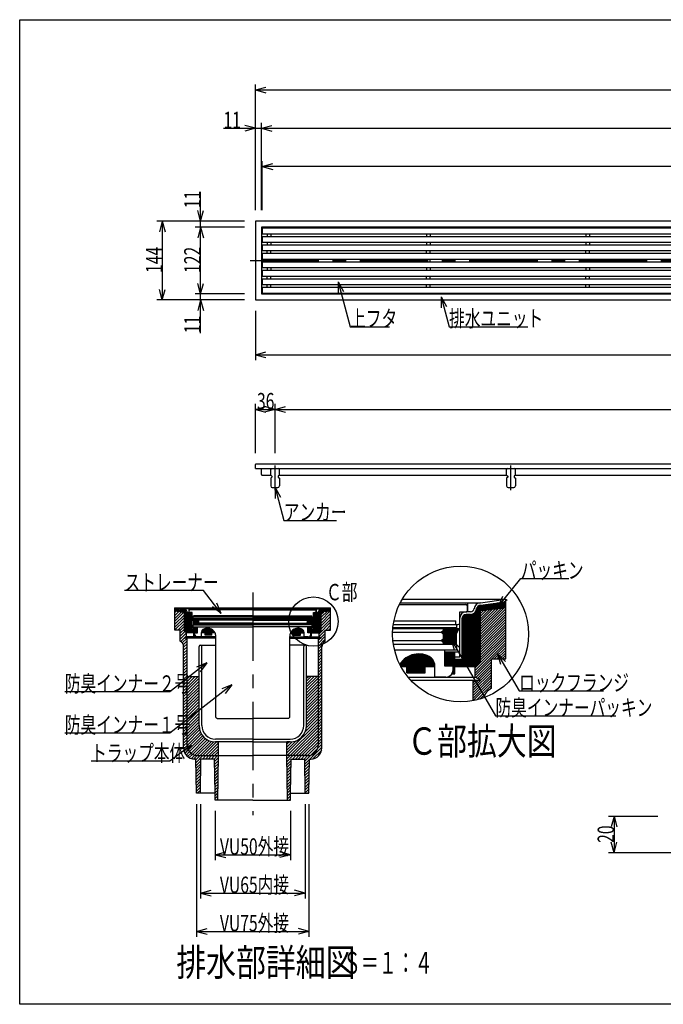
# Model space of a CAD drawing. Extents: x 120 to 2888, y 117 to 1920.
# Drawn here: x 120 to 1296, y 120 to 1920 of the extents above; entities that cross this region are included whole.
import ezdxf

# ---------------------------------------------------------------- set-up
doc = ezdxf.new("R2010")
doc.units = 0
doc.header["$LTSCALE"] = 10
doc.header["$MEASUREMENT"] = 0
doc.linetypes.add('CENTER1', pattern=[10, 6.25, -1.25, 1.25, -1.25])
doc.linetypes.add('CENTER2', pattern=[20, 12.5, -2.5, 2.5, -2.5])
for name, color, linetype in [('_0-0_計極細', 7, 'CONTINUOUS'), ('_0-1_計細線', 7, 'CONTINUOUS'), ('_0-5_寸法線', 7, 'CONTINUOUS'), ('_0-7_枠細線', 7, 'CONTINUOUS'), ('_0-8_枠中線', 7, 'CONTINUOUS'), ('_0-A_極細1', 7, 'CONTINUOUS'), ('_0-D_寸法1', 7, 'CONTINUOUS'), ('_0-E_極細4', 7, 'CONTINUOUS'), ('_1-1_寸法4', 7, 'CONTINUOUS'), ('_1-5_寸法2', 7, 'CONTINUOUS')]:
    doc.layers.add(name, color=color, linetype=linetype)
doc.styles.get("Standard").update_dxf_attribs({"font": 'txt', "bigfont": 'bigfont.shx'})

msp = doc.modelspace()

# ---------------------------------------------------------------- linework, layer by layer
at = {"layer": '_0-0_計極細', "color": 2, "linetype": 'Continuous'}
for p, q in [((572, 1528.8), (572, 1523.3)), ((572, 1513.3), (572, 1507.8)), ((578.9, 1528.8), (578.9, 1523.3)), ((578.9, 1513.3), (578.9, 1507.8)), ((863, 1528.8), (863, 1523.3)), ((863, 1513.3), (863, 1507.8)), ((869.9, 1528.8), (869.9, 1523.3)), ((869.9, 1513.3), (869.9, 1507.8)), ((1154, 1528.8), (1154, 1523.3)), ((1154, 1513.3), (1154, 1507.8)), ((1160.9, 1528.8), (1160.9, 1523.3)), ((1160.9, 1513.3), (1160.9, 1507.8)), ((572, 1492.3), (572, 1497.8)), ((578.9, 1492.3), (578.9, 1497.8)), ((863, 1492.3), (863, 1497.8)), ((869.9, 1492.3), (869.9, 1497.8)), ((1154, 1492.3), (1154, 1497.8)), ((1160.9, 1492.3), (1160.9, 1497.8)), ((572, 1476.8), (572, 1482.3)), ((578.9, 1476.8), (578.9, 1482.3)), ((863, 1476.8), (863, 1482.3)), ((869.9, 1476.8), (869.9, 1482.3)), ((1154, 1476.8), (1154, 1482.3)), ((1160.9, 1476.8), (1160.9, 1482.3)), ((572, 1466.8), (572, 1461.3)), ((578.9, 1466.8), (578.9, 1461.3)), ((863, 1466.8), (863, 1461.3)), ((869.9, 1466.8), (869.9, 1461.3)), ((1154, 1466.8), (1154, 1461.3)), ((1160.9, 1466.8), (1160.9, 1461.3)), ((572, 1445.8), (572, 1451.3)), ((578.9, 1445.8), (578.9, 1451.3)), ((863, 1445.8), (863, 1451.3)), ((869.9, 1445.8), (869.9, 1451.3)), ((1154, 1445.8), (1154, 1451.3)), ((1160.9, 1445.8), (1160.9, 1451.3)), ((572, 1430.3), (572, 1435.8)), ((578.9, 1430.3), (578.9, 1435.8)), ((863, 1430.3), (863, 1435.8)), ((869.9, 1430.3), (869.9, 1435.8)), ((1154, 1430.3), (1154, 1435.8)), ((1160.9, 1430.3), (1160.9, 1435.8))]:
    msp.add_line(p, q, dxfattribs=at)
at = {"layer": '_0-0_計極細', "color": 2, "linetype": 'CENTER2'}
msp.add_line((541.3, 1479.6), (2356.3, 1479.6), dxfattribs=at)
at = {"layer": '_0-0_計極細', "color": 2, "linetype": 'CENTER1'}
for p, q in [((586.5, 1059.8), (586.5, 1104.8)), ((1017.5, 1059.8), (1017.5, 1104.8))]:
    msp.add_line(p, q, dxfattribs=at)
at = {"layer": '_0-1_計細線', "color": 3, "linetype": 'Continuous'}
for p, q in [((550.5, 1551.6), (550.5, 1407.6)), ((2346.5, 1551.6), (550.5, 1551.6)), ((561.5, 1540.6), (561.5, 1418.6)), ((2335.5, 1540.6), (561.5, 1540.6)), ((563, 1538.8), (563, 1528.8)), ((2185.2, 1538.8), (563, 1538.8)), ((563, 1528.8), (2190.4, 1528.8)), ((563, 1523.3), (563, 1513.3)), ((2192.3, 1523.3), (563, 1523.3)), ((563, 1513.3), (2194.2, 1513.3)), ((563, 1507.8), (563, 1497.8)), ((2194.4, 1507.8), (563, 1507.8)), ((563, 1497.8), (2193.3, 1497.8)), ((563, 1492.3), (563, 1482.3)), ((2191.9, 1492.3), (563, 1492.3)), ((563, 1482.3), (2187.6, 1482.3)), ((563, 1476.8), (563, 1466.8)), ((2184.3, 1476.8), (563, 1476.8)), ((563, 1466.8), (2180.1, 1466.8)), ((563, 1461.3), (563, 1451.3)), ((2178.7, 1461.3), (563, 1461.3)), ((563, 1451.3), (2177.6, 1451.3)), ((563, 1445.8), (563, 1435.8)), ((2177.8, 1445.8), (563, 1445.8)), ((563, 1435.8), (2179.6, 1435.8)), ((563, 1430.3), (563, 1420.3)), ((2181.5, 1430.3), (563, 1430.3)), ((550.5, 1407.6), (2346.5, 1407.6)), ((561.5, 1418.6), (2335.5, 1418.6)), ((563, 1420.3), (2186.8, 1420.3)), ((550.5, 1099.6), (550.5, 1106.6)), ((550.5, 1099.6), (2266.5, 1099.6)), ((2336.5, 1107.6), (551.5, 1107.6)), ((561.5, 1088.6), (561.5, 1099.6)), ((580.5, 1099.6), (578.5, 1097.6)), ((580.5, 1099.6), (592.5, 1099.6)), ((594.5, 1097.6), (592.5, 1099.6)), ((1011.5, 1099.6), (1009.5, 1097.6)), ((1011.5, 1099.6), (1023.5, 1099.6)), ((1025.5, 1097.6), (1023.5, 1099.6)), ((562.5, 1087.6), (578.5, 1087.6)), ((578.5, 1087.6), (578.5, 1097.6)), ((578.5, 1087.6), (580.5, 1085.6)), ((580.5, 1083.6), (578.5, 1081.6)), ((578.5, 1081.6), (578.5, 1067.6)), ((580.5, 1085.6), (580.5, 1083.6)), ((594.5, 1087.6), (592.5, 1085.6)), ((592.5, 1085.6), (592.5, 1083.6)), ((592.5, 1083.6), (594.5, 1081.6)), ((594.5, 1087.6), (594.5, 1097.6)), ((594.5, 1087.6), (1009.5, 1087.6)), ((594.5, 1081.6), (594.5, 1067.6)), ((1009.5, 1087.6), (1009.5, 1097.6)), ((1009.5, 1087.6), (1011.5, 1085.6)), ((1011.5, 1083.6), (1009.5, 1081.6)), ((1009.5, 1081.6), (1009.5, 1067.6)), ((1011.5, 1085.6), (1011.5, 1083.6)), ((1025.5, 1087.6), (1023.5, 1085.6)), ((1023.5, 1085.6), (1023.5, 1083.6)), ((1023.5, 1083.6), (1025.5, 1081.6)), ((1025.5, 1087.6), (1025.5, 1097.6)), ((1025.5, 1087.6), (1440.5, 1087.6)), ((1025.5, 1081.6), (1025.5, 1067.6)), ((581.5, 1064.6), (591.5, 1064.6)), ((1012.5, 1064.6), (1022.5, 1064.6))]:
    msp.add_line(p, q, dxfattribs=at)
for centre, radius, start, end in [((551.5, 1106.6), 1, 90, 180), ((562.5, 1088.6), 1, 180, 270), ((581.5, 1067.6), 3, 180, 270), ((591.5, 1067.6), 3, 270, 360), ((1012.5, 1067.6), 3, 180, 270), ((1022.5, 1067.6), 3, 270, 360)]:
    msp.add_arc(centre, radius, start, end, dxfattribs=at)
at = {"layer": '_0-5_寸法線', "color": 7, "linetype": 'Continuous'}
for p, q in [((550.5, 1571.6), (550.5, 1801.6)), ((550.5, 1791.6), (569.8, 1796.8)), ((550.5, 1791.6), (569.8, 1786.4)), ((550.5, 1791.6), (2346.5, 1791.6)), ((550.5, 1571.6), (550.5, 1731.6)), ((561.5, 1571.6), (561.5, 1731.6)), ((492.3, 1721.6), (561.5, 1721.6)), ((550.5, 1721.6), (531.2, 1726.8)), ((550.5, 1721.6), (531.2, 1716.4)), ((561.5, 1721.6), (580.8, 1726.8)), ((561.5, 1721.6), (580.8, 1716.4)), ((561.5, 1721.6), (2335.5, 1721.6)), ((563, 1571.6), (563, 1661.6)), ((563, 1651.6), (582.3, 1656.8)), ((563, 1651.6), (582.3, 1646.4)), ((2334, 1651.6), (563, 1651.6)), ((450.5, 1540.6), (450.5, 1605.5)), ((450.5, 1551.6), (445.3, 1570.9)), ((450.5, 1551.6), (455.6, 1570.9)), ((530.5, 1551.6), (370.5, 1551.6)), ((380.5, 1551.6), (375.3, 1532.3)), ((380.5, 1551.6), (385.6, 1532.3)), ((380.5, 1551.6), (380.5, 1407.6)), ((530.5, 1551.6), (440.5, 1551.6)), ((530.5, 1540.6), (440.5, 1540.6)), ((450.5, 1540.6), (445.3, 1521.3)), ((450.5, 1540.6), (455.6, 1521.3)), ((450.5, 1418.6), (450.5, 1540.6)), ((701.7, 1440.6), (711.7, 1423.3)), ((701.7, 1440.6), (701.7, 1420.6)), ((701.7, 1440.6), (723.7, 1358.7)), ((380.5, 1407.6), (375.3, 1426.9)), ((380.5, 1407.6), (385.6, 1426.9)), ((450.5, 1418.6), (445.3, 1437.9)), ((450.5, 1418.6), (455.6, 1437.9)), ((530.5, 1407.6), (370.5, 1407.6)), ((530.5, 1418.6), (440.5, 1418.6)), ((530.5, 1407.6), (440.5, 1407.6)), ((450.5, 1407.6), (445.3, 1388.3)), ((450.5, 1346.9), (450.5, 1418.6)), ((450.5, 1407.6), (455.6, 1388.3)), ((889.9, 1413.3), (899.9, 1395.9)), ((889.9, 1413.3), (889.9, 1393.3)), ((889.9, 1413.3), (904.5, 1358.7)), ((550.5, 1387.6), (550.5, 1297.6)), ((723.7, 1358.7), (795.7, 1358.7)), ((904.5, 1358.7), (1048.5, 1358.7)), ((550.5, 1307.6), (569.8, 1312.8)), ((550.5, 1307.6), (569.8, 1302.4)), ((550.5, 1307.6), (2266.5, 1307.6)), ((550.5, 1127.6), (550.5, 1217.6)), ((550.5, 1207.6), (569.8, 1212.8)), ((550.5, 1207.6), (569.8, 1202.4)), ((550.5, 1207.6), (586.5, 1207.6)), ((586.5, 1207.6), (567.2, 1212.8)), ((586.5, 1207.6), (567.2, 1202.4)), ((586.5, 1127.6), (586.5, 1217.6)), ((586.5, 1207.6), (605.8, 1212.8)), ((586.5, 1207.6), (605.8, 1202.4)), ((586.5, 1207.6), (2310.5, 1207.6)), ((586.5, 1064.6), (596.5, 1047.2)), ((586.5, 1064.6), (586.5, 1044.6)), ((586.5, 1064.6), (602.5, 1004.6)), ((602.5, 1004.6), (698.5, 1004.6))]:
    msp.add_line(p, q, dxfattribs=at)
at = {"layer": '_0-8_枠中線', "color": 5, "linetype": 'Continuous'}
for p, q in [((120, 120), (120, 1920)), ((120, 1920), (2850, 1920)), ((2850, 120), (120, 120))]:
    msp.add_line(p, q, dxfattribs=at)
at = {"layer": '_0-A_極細1', "color": 7, "linetype": 'Continuous'}
for p, q in [((813.6, 850.8), (934.9, 850.8)), ((815.3, 854.1), (961.8, 854.1)), ((819, 860.7), (1007.9, 860.7)), ((938.2, 838.8), (938.2, 847.4)), ((938.6, 837.4), (938.6, 854.1)), ((957, 742.5), (957, 847.5)), ((958.3, 743.8), (958.3, 848.5)), ((959.6, 745.2), (959.6, 849.1)), ((961, 746.5), (961, 849.4)), ((961.8, 854.1), (1007.9, 860.7)), ((961.8, 849.4), (1007.9, 856)), ((961.8, 747.3), (961.8, 849.4)), ((961.8, 848.4), (1007.9, 848.4)), ((961.8, 847), (1007.9, 847)), ((963.9, 849.7), (1007.9, 849.7)), ((973.2, 851), (1007.9, 851)), ((982.6, 852.4), (1007.9, 852.4)), ((992, 853.7), (1007.9, 853.7)), ((1001.3, 855), (1007.9, 855)), ((1007.9, 856.1), (1007.9, 860.7)), ((1007.9, 755.1), (1007.9, 860.6)), ((923.9, 817.4), (923.9, 837.4)), ((923.9, 837.4), (936.9, 837.4)), ((929, 737.4), (929, 828.1)), ((930.3, 737.4), (930.3, 830.4)), ((931.6, 737.4), (931.6, 831.6)), ((933, 737.4), (933, 832.3)), ((934.3, 737.4), (934.3, 832.7)), ((943.5, 837.4), (935.6, 837.4)), ((935.6, 737.4), (935.6, 832.8)), ((943.5, 832.8), (935.6, 832.8)), ((937, 737.4), (937, 832.8)), ((938.3, 737.4), (938.3, 832.8)), ((939.6, 737.4), (939.6, 832.8)), ((941, 737.4), (941, 832.8)), ((942.3, 737.4), (942.3, 832.8)), ((943.6, 737.4), (943.6, 832.8)), ((945, 737.4), (945, 832.9)), ((946.3, 737.4), (946.3, 833.1)), ((947.6, 737.4), (947.6, 833.6)), ((949, 737.4), (949, 834.2)), ((950.3, 737.4), (950.3, 835)), ((951.6, 737.4), (951.6, 836.2)), ((953, 738.5), (953, 837.9)), ((954.3, 739.8), (954.3, 840.6)), ((955.6, 741.2), (955.6, 845.8)), ((961.8, 845.7), (1007.9, 845.7)), ((1007.9, 844.7), (961.8, 839.4)), ((961.8, 844.4), (1004.8, 844.4)), ((961.8, 801.4), (1004.7, 844.4)), ((961.8, 806.2), (999.4, 843.7)), ((961.8, 810.9), (994, 843.1)), ((961.8, 843), (993.2, 843)), ((961.8, 796.7), (1007.9, 842.9)), ((961.8, 815.6), (988.7, 842.5)), ((961.8, 820.3), (983.4, 841.9)), ((961.8, 841.7), (981.7, 841.7)), ((961.8, 825), (978, 841.3)), ((961.8, 829.7), (972.7, 840.7)), ((961.8, 840.4), (970.1, 840.4)), ((961.8, 834.4), (967.4, 840)), ((961.8, 839.1), (962, 839.4)), ((961.8, 792), (1007.9, 838.1)), ((961.8, 787.3), (1007.9, 833.4)), ((961.8, 782.6), (1007.9, 828.7)), ((802.5, 814.1), (920.6, 814.1)), ((803.6, 820.8), (916.6, 820.8)), ((916.6, 814.1), (916.6, 820.8)), ((918.6, 808.1), (918.6, 814.1)), ((923.9, 755.4), (923.9, 825.8)), ((928.6, 750.8), (928.6, 825.8)), ((961.8, 777.9), (1007.9, 824)), ((961.8, 773.2), (1007.9, 819.3)), ((961.8, 768.4), (1007.9, 814.6)), ((801.3, 800.2), (890.2, 800.2)), ((801.7, 806.8), (922.9, 806.8)), ((918.6, 808.1), (801.8, 808.1)), ((890.2, 800.2), (893.6, 803.5)), ((893.6, 796.8), (890.2, 800.2)), ((890.4, 800.4), (919.5, 800.4)), ((891.4, 799), (918.7, 799)), ((891.8, 801.7), (920.2, 801.7)), ((892.7, 797.7), (918, 797.7)), ((893.1, 803), (920.9, 803)), ((893.6, 806.8), (893.6, 803.5)), ((893.6, 805.7), (922.3, 805.7)), ((893.6, 804.4), (921.6, 804.4)), ((893.6, 796.8), (893.6, 788.2)), ((893.6, 796.4), (917.6, 796.4)), ((893.6, 795), (917.6, 795)), ((893.6, 793.7), (917.6, 793.7)), ((893.6, 792.4), (917.6, 792.4)), ((917.6, 796.8), (922.9, 806.8)), ((917.6, 796.8), (917.6, 778.2)), ((961.8, 763.7), (1007.9, 809.9)), ((961.8, 759), (1007.9, 805.1)), ((961.8, 754.3), (1007.9, 800.4)), ((961.8, 749.6), (1007.9, 795.7)), ((801.9, 784.8), (890.2, 784.8)), ((802.7, 778.2), (917.6, 778.2)), ((918.6, 777.5), (802.8, 777.5)), ((890.2, 784.8), (893.6, 788.2)), ((893.6, 781.5), (890.2, 784.8)), ((890.7, 784.4), (917.6, 784.4)), ((891.1, 785.7), (917.6, 785.7)), ((892, 783), (917.6, 783)), ((892.4, 787), (917.6, 787)), ((893.4, 781.7), (917.6, 781.7)), ((893.6, 791), (917.6, 791)), ((893.6, 789.7), (917.6, 789.7)), ((893.6, 788.4), (917.6, 788.4)), ((893.6, 781.5), (893.6, 778.2)), ((893.6, 780.4), (917.6, 780.4)), ((893.6, 779), (917.6, 779)), ((918.6, 767.5), (918.6, 777.5)), ((951.9, 735), (1007.9, 791)), ((951.9, 730.3), (1007.9, 786.3)), ((951.9, 725.6), (1007.9, 781.6)), ((982.4, 751.4), (1007.9, 776.9)), ((896.9, 767.5), (804.8, 767.5)), ((830.5, 737.4), (830.5, 756.3)), ((832.5, 737.4), (832.5, 757.2)), ((834.5, 737.4), (834.5, 758.1)), ((836.5, 737.4), (836.5, 758.7)), ((838.5, 737.4), (838.5, 759.3)), ((840.5, 737.4), (840.5, 759.8)), ((842.5, 737.4), (842.5, 760.1)), ((844.5, 737.4), (844.5, 760.4)), ((846.5, 737.4), (846.5, 760.6)), ((848.5, 737.4), (848.5, 760.6)), ((850.5, 737.4), (850.5, 760.6)), ((852.5, 737.4), (852.5, 760.4)), ((854.5, 737.4), (854.5, 760.2)), ((856.5, 737.4), (856.5, 759.8)), ((858.5, 737.4), (858.5, 759.4)), ((860.5, 737.4), (860.5, 758.8)), ((862.5, 737.4), (862.5, 758.1)), ((864.5, 737.4), (864.5, 757.3)), ((866.5, 737.4), (866.5, 756.4)), ((918.6, 767.5), (896.9, 767.5)), ((896.9, 738.1), (896.9, 767.5)), ((896.9, 764.1), (923.9, 764.1)), ((897, 738.1), (897, 764.1)), ((898.3, 738.1), (898.3, 764.1)), ((899.6, 738.1), (899.6, 764.1)), ((901, 738.1), (901, 764.1)), ((902.3, 738.1), (902.3, 764.1)), ((903.6, 738.1), (903.6, 764.1)), ((905, 738.1), (905, 764.1)), ((906.3, 738.1), (906.3, 764.1)), ((907.6, 738.1), (907.6, 764.1)), ((909, 738.1), (909, 764.1)), ((910.3, 738.1), (910.3, 764.1)), ((911.6, 738.1), (911.6, 764.1)), ((913, 724.1), (913, 764.1)), ((914.3, 724.1), (914.3, 764.1)), ((915.2, 724.1), (915.2, 764.1)), ((987.1, 751.4), (1007.9, 772.2)), ((991.9, 751.4), (1007.9, 767.4)), ((996.6, 751.4), (1007.9, 762.7)), ((1001.3, 751.4), (1007.9, 758)), ((814.5, 741.2), (814.5, 741.5)), ((816.5, 737.4), (816.5, 744.5)), ((818.5, 737.4), (818.5, 747)), ((820.5, 737.4), (820.5, 749.1)), ((822.5, 737.4), (822.5, 750.9)), ((824.5, 737.4), (824.5, 752.5)), ((826.5, 737.4), (826.5, 754)), ((828.5, 737.4), (828.5, 755.2)), ((868.5, 737.4), (868.5, 755.3)), ((870.5, 737.4), (870.5, 754.1)), ((872.5, 737.4), (872.5, 752.5)), ((874.5, 737.4), (874.5, 750.2)), ((876.5, 737.4), (876.5, 747)), ((878.5, 737.4), (878.5, 740)), ((911.9, 738.1), (896.9, 738.1)), ((911.9, 731.5), (911.9, 738.1)), ((915.2, 755.4), (923.9, 755.4)), ((915.2, 750.8), (928.6, 750.8)), ((915.6, 737.4), (915.6, 750.8)), ((917, 737.4), (917, 750.8)), ((918.3, 737.4), (918.3, 750.8)), ((919.6, 737.4), (919.6, 750.8)), ((921, 737.4), (921, 750.8)), ((922.3, 737.4), (922.3, 750.8)), ((923.6, 737.4), (923.6, 750.8)), ((925, 737.4), (925, 750.8)), ((926.3, 737.4), (926.3, 750.8)), ((927.6, 737.4), (927.6, 750.8)), ((951.9, 720.9), (981.9, 750.9)), ((961.8, 747.3), (951.9, 737.4)), ((953.1, 717.4), (981.9, 746.2)), ((956.2, 715.7), (981.9, 741.4)), ((981.9, 751.4), (1007.9, 751.4)), ((981.9, 698.1), (981.9, 751.4)), ((1006, 751.4), (1007.9, 753.3)), ((1007.9, 751.4), (1007.9, 755.1)), ((816.5, 737.4), (878.6, 737.4)), ((827.1, 726.1), (827.1, 737.4)), ((827.1, 726.1), (860.5, 726.1)), ((827.6, 726.1), (827.6, 737.4)), ((829, 726.1), (829, 737.4)), ((830.3, 726.1), (830.3, 737.4)), ((831.6, 726.1), (831.6, 737.4)), ((833, 726.1), (833, 737.4)), ((834.3, 726.1), (834.3, 737.4)), ((835.6, 726.1), (835.6, 737.4)), ((837, 726.1), (837, 737.4)), ((838.3, 726.1), (838.3, 737.4)), ((839.6, 726.1), (839.6, 737.4)), ((841, 726.1), (841, 737.4)), ((842.3, 726.1), (842.3, 737.4)), ((843.6, 726.1), (843.6, 737.4)), ((845, 726.1), (845, 737.4)), ((846.3, 726.1), (846.3, 737.4)), ((847.6, 726.1), (847.6, 737.4)), ((849, 726.1), (849, 737.4)), ((850.3, 726.1), (850.3, 737.4)), ((851.6, 726.1), (851.6, 737.4)), ((853, 726.1), (853, 737.4)), ((854.3, 726.1), (854.3, 737.4)), ((855.6, 726.1), (855.6, 737.4)), ((857, 726.1), (857, 737.4)), ((858.3, 726.1), (858.3, 737.4)), ((859.6, 726.1), (859.6, 737.4)), ((860.5, 726.1), (860.5, 737.4)), ((878.6, 718.1), (878.6, 737.4)), ((909.7, 724.1), (915.2, 724.1)), ((910.3, 724.1), (910.3, 725.1)), ((911.6, 724.1), (911.6, 728.7)), ((915.2, 737.4), (951.9, 737.4)), ((948.6, 698.7), (981.9, 732)), ((948.6, 694), (981.9, 727.3)), ((948.6, 689.2), (981.9, 722.6)), ((951.9, 718.1), (951.9, 737.4)), ((959.3, 714.1), (981.9, 736.7)), ((829.5, 718.1), (951.9, 718.1)), ((834.2, 712.7), (961.8, 712.7)), ((898.6, 718.1), (878.6, 718.1)), ((948.6, 684.5), (981.9, 717.9)), ((948.6, 679.8), (981.9, 713.2)), ((948.6, 675), (948.6, 712.7)), ((948.6, 703.4), (957.9, 712.7)), ((948.6, 708.1), (953.2, 712.7)), ((948.6, 675.1), (981.9, 708.4)), ((961.8, 712.7), (951.9, 718.1)), ((954.4, 676.2), (981.9, 703.7)), ((960.8, 678), (971.4, 688.5)), ((979.3, 696.4), (981.9, 699))]:
    msp.add_line(p, q, dxfattribs=at)
msp.add_circle((925.4, 796.9), 124.1, dxfattribs=at)
for centre, radius, start, end in [((934.9, 847.4), 3.33, 24.0545, 90), ((934.9, 847.4), 3.33, 0, 24.0545), ((961.8, 842.4), 11.7, 90, 175.849), ((961.8, 842.4), 7, 90, 175.849), ((935.6, 825.8), 11.7, 90, 180), ((935.6, 825.8), 7, 90, 180), ((936.9, 838.8), 1.33, 270, 360), ((943.5, 844.1), 6.67, 270, 356.6491), ((943.5, 844.1), 11.3, 270, 356.6491), ((920.6, 817.4), 3.33, 270, 360), ((848.6, 720.6), 40, 55.1663, 148.6848), ((858.6, 738.1), 20, 358.0749, 50.0295), ((898.6, 731.5), 13.3, 270, 360), ((998.6, 669.2), 33.3, 120, 161.1398)]:
    msp.add_arc(centre, radius, start, end, dxfattribs=at)
at = {"layer": '_0-D_寸法1', "color": 7, "linetype": 'Continuous'}
for p, q in [((994.6, 848.1), (1035.5, 898.4)), ((1035.5, 898.4), (1123.5, 898.4)), ((994.6, 848.1), (1002.8, 866.3)), ((994.6, 848.1), (1010.8, 859.8)), ((908.5, 787.2), (922.7, 773)), ((908.5, 787.2), (913.7, 767.9)), ((908.5, 787.2), (989.3, 647.3)), ((993.2, 760.9), (1007.4, 746.8)), ((993.2, 760.9), (998.4, 741.6)), ((993.2, 760.9), (1032.5, 692.9)), ((1032.5, 692.9), (1186.5, 692.9)), ((989.3, 647.3), (1209.3, 647.3))]:
    msp.add_line(p, q, dxfattribs=at)
at = {"layer": '_0-E_極細4', "color": 6, "linetype": 'CENTER2'}
msp.add_line((545.8, 872.8), (545.8, 465.7), dxfattribs=at)
at = {"layer": '_0-E_極細4', "color": 6, "linetype": 'Continuous'}
for p, q in [((403.5, 845.1), (688, 845.1)), ((403.5, 843.4), (403.5, 845.1)), ((420.8, 842.7), (403.5, 845.1)), ((403.5, 805.5), (403.5, 845.1)), ((420.8, 840.9), (403.5, 843.4)), ((403.5, 842.2), (411.3, 842.2)), ((403.5, 840.7), (420.8, 840.7)), ((403.5, 839.2), (420.8, 839.2)), ((403.5, 839.1), (420.8, 837.1)), ((403.5, 836.2), (406.1, 838.8)), ((403.5, 830.9), (410.9, 838.3)), ((403.5, 825.6), (415.6, 837.7)), ((403.5, 820.3), (420.4, 837.2)), ((403.5, 815), (420.8, 832.3)), ((415.6, 837.7), (420.8, 837.7)), ((545.8, 842.7), (420.8, 842.7)), ((420.8, 802.6), (420.8, 840.9)), ((422, 801.4), (422, 840.6)), ((423.5, 799.9), (423.5, 837.9)), ((425, 798.9), (425, 835.6)), ((426.5, 798.9), (426.5, 834.8)), ((427.7, 836.4), (430.6, 836.4)), ((427.7, 834.7), (430.6, 834.7)), ((428, 798.9), (428, 834.7)), ((429.5, 836.4), (429.5, 842.7)), ((429.5, 798.9), (429.5, 834.7)), ((429.6, 836.9), (429.6, 840.2)), ((435, 836.4), (430.1, 836.4)), ((545.8, 841.4), (430.9, 841.4)), ((431, 798.9), (431, 834.6)), ((432.5, 798.9), (432.5, 833.8)), ((433.3, 803.9), (433.3, 832)), ((435, 828.9), (435, 836.4)), ((435, 805.7), (435, 832)), ((545.3, 830.2), (437.8, 830.2)), ((437.8, 827.7), (437.8, 830.2)), ((545.8, 842.7), (670.7, 842.7)), ((545.8, 841.4), (660.6, 841.4)), ((546.3, 830.2), (653.8, 830.2)), ((653.8, 827.7), (653.8, 830.2)), ((656.5, 828.9), (656.5, 836.4)), ((656.5, 836.4), (661.4, 836.4)), ((656.5, 805.7), (656.5, 832)), ((658.3, 803.9), (658.3, 832)), ((659, 798.9), (659, 833.9)), ((660.5, 798.9), (660.5, 834.6)), ((663.9, 836.4), (660.9, 836.4)), ((663.9, 834.7), (660.9, 834.7)), ((661.9, 836.9), (661.9, 840.2)), ((662, 836.4), (662, 842.7)), ((662, 798.9), (662, 834.7)), ((663.5, 798.9), (663.5, 834.7)), ((665, 798.9), (665, 834.8)), ((666.5, 798.9), (666.5, 835.6)), ((668, 799.9), (668, 838.1)), ((669.5, 801.4), (669.5, 840.6)), ((670.7, 842.7), (688, 845.1)), ((670.7, 840.9), (688, 843.4)), ((670.7, 802.6), (670.7, 840.9)), ((670.7, 840.7), (688, 840.7)), ((670.7, 839.2), (688, 839.2)), ((670.7, 822.3), (687.4, 839.1)), ((688, 839.1), (670.7, 837.1)), ((670.7, 827.7), (681.5, 838.4)), ((670.7, 837.7), (675.9, 837.7)), ((670.7, 833), (675.5, 837.7)), ((670.7, 817), (688, 834.3)), ((670.7, 811.7), (688, 829)), ((680.2, 842.2), (688, 842.2)), ((688, 843.4), (688, 845.1)), ((688, 805.5), (688, 845.1)), ((403.5, 809.7), (420.8, 827)), ((403.5, 804.4), (420.8, 821.7)), ((408.6, 804.1), (420.8, 816.4)), ((413.3, 803.6), (420.8, 811.1)), ((437.4, 821.2), (435.4, 824.9)), ((545.8, 824.9), (435.4, 824.9)), ((435.8, 824.2), (446.4, 824.2)), ((545.3, 827.7), (436.3, 827.7)), ((436.6, 822.7), (447.3, 822.7)), ((437, 825.4), (437, 827.7)), ((437, 825.4), (545.8, 825.4)), ((437, 813.9), (545.8, 813.9)), ((437, 810.2), (437, 813.9)), ((437, 810.2), (445.1, 810.2)), ((437.4, 821.2), (446.5, 821.2)), ((437.4, 821.2), (437.4, 814.2)), ((437.4, 819.7), (446.4, 819.7)), ((437.4, 818.2), (446.4, 818.2)), ((437.4, 816.7), (447.6, 816.7)), ((437.4, 815.2), (446.4, 815.2)), ((545.8, 814.2), (437.4, 814.2)), ((445.1, 799.2), (445.1, 810.2)), ((445.1, 810.2), (545.8, 810.2)), ((446.4, 824.9), (446.4, 823.7)), ((447.6, 822.4), (446.4, 823.7)), ((446.4, 821.2), (447.6, 822.4)), ((446.4, 821.2), (446.4, 817.9)), ((447.6, 816.7), (446.4, 817.9)), ((446.4, 815.4), (447.6, 816.7)), ((446.4, 815.4), (446.4, 814.2)), ((545.8, 822.4), (447.6, 822.4)), ((545.8, 816.7), (447.6, 816.7)), ((654.5, 825.4), (545.8, 825.4)), ((545.8, 824.9), (656.1, 824.9)), ((545.8, 822.4), (643.9, 822.4)), ((545.8, 816.7), (643.9, 816.7)), ((545.8, 814.2), (654.1, 814.2)), ((654.5, 813.9), (545.8, 813.9)), ((646.4, 810.2), (545.8, 810.2)), ((546.3, 827.7), (655.3, 827.7)), ((643.9, 822.4), (645.1, 823.7)), ((645.1, 821.2), (643.9, 822.4)), ((643.9, 816.7), (645.1, 817.9)), ((645.1, 815.4), (643.9, 816.7)), ((644, 816.7), (654.1, 816.7)), ((644.2, 822.7), (655, 822.7)), ((645.1, 824.9), (645.1, 823.7)), ((645.1, 824.2), (655.8, 824.2)), ((645.1, 821.2), (654.2, 821.2)), ((645.1, 821.2), (645.1, 817.9)), ((645.1, 819.7), (654.1, 819.7)), ((645.1, 818.2), (654.1, 818.2)), ((645.1, 815.4), (645.1, 814.2)), ((645.1, 815.2), (654.1, 815.2)), ((654.5, 810.2), (646.4, 810.2)), ((646.4, 799.2), (646.4, 810.2)), ((654.1, 821.2), (656.1, 824.9)), ((654.1, 821.2), (654.1, 814.2)), ((654.5, 825.4), (654.5, 827.7)), ((654.5, 810.2), (654.5, 813.9)), ((667, 797.4), (688, 818.4)), ((670.7, 806.4), (688, 823.7)), ((679, 804.1), (688, 813.1)), ((403.5, 804.1), (403.5, 805.5)), ((413.3, 804.1), (403.5, 804.1)), ((413.3, 798.2), (420.8, 805.8)), ((413.3, 784.1), (413.3, 804.1)), ((413.3, 792.9), (421.9, 801.6)), ((413.3, 787.6), (424.5, 798.9)), ((414.4, 783.4), (424.5, 793.6)), ((420.8, 802.6), (424.5, 798.9)), ((438.3, 798.9), (424.5, 798.9)), ((424.5, 791.6), (424.5, 798.9)), ((438.3, 803.9), (433.3, 803.9)), ((434, 798.9), (434, 803.9)), ((445.1, 808.9), (435, 808.9)), ((438.3, 805.7), (435, 805.7)), ((435.5, 798.9), (435.5, 803.9)), ((437, 798.9), (437, 803.9)), ((438.3, 793.9), (438.3, 808.9)), ((440.3, 793.9), (438.3, 793.9)), ((438.5, 793.9), (438.5, 808.9)), ((439.5, 796.7), (439.5, 799.2)), ((439.5, 799.2), (445.1, 799.2)), ((440, 799.2), (440, 808.9)), ((440, 793.9), (440, 794.4)), ((441.5, 799.2), (441.5, 808.9)), ((443, 799.2), (443, 808.9)), ((444.5, 799.2), (444.5, 808.9)), ((452, 798.9), (452, 799.8)), ((476.9, 798.9), (452, 798.9)), ((452, 791.7), (452, 798.9)), ((453.5, 798.9), (453.5, 803.7)), ((455, 798.9), (455, 805.1)), ((456.5, 798.9), (456.5, 806)), ((458, 798.9), (458, 806.7)), ((458.8, 794.7), (458.8, 798.9)), ((471.3, 794.7), (458.8, 794.7)), ((459.5, 798.9), (459.5, 807.1)), ((459.5, 794.7), (459.5, 798.9)), ((461, 798.9), (461, 807.4)), ((461, 794.7), (461, 798.9)), ((462.5, 798.9), (462.5, 807.6)), ((462.5, 794.7), (462.5, 798.9)), ((464, 798.9), (464, 807.6)), ((464, 794.7), (464, 798.9)), ((465.5, 798.9), (465.5, 807.4)), ((465.5, 794.7), (465.5, 798.9)), ((467, 798.9), (467, 807.1)), ((467, 794.7), (467, 798.9)), ((468.5, 798.9), (468.5, 806.6)), ((468.5, 794.7), (468.5, 798.9)), ((470, 798.9), (470, 806)), ((470, 794.7), (470, 798.9)), ((471.3, 794.7), (471.3, 798.9)), ((471.5, 798.9), (471.5, 805.1)), ((473, 798.9), (473, 804)), ((474.5, 798.9), (474.5, 802.5)), ((476, 798.9), (476, 800.5)), ((478.3, 788.9), (478.3, 792.6)), ((478.3, 645.2), (478.3, 792.6)), ((613.3, 788.9), (613.3, 792.6)), ((613.3, 645.2), (613.3, 792.6)), ((614.7, 798.9), (639.5, 798.9)), ((615.5, 798.9), (615.5, 800.5)), ((617, 798.9), (617, 802.6)), ((618.5, 798.9), (618.5, 804)), ((620, 798.9), (620, 805.1)), ((620.2, 794.7), (620.2, 798.9)), ((620.2, 794.7), (632.7, 794.7)), ((621.5, 798.9), (621.5, 806)), ((621.5, 794.7), (621.5, 798.9)), ((623, 798.9), (623, 806.7)), ((623, 794.7), (623, 798.9)), ((624.5, 798.9), (624.5, 807.1)), ((624.5, 794.7), (624.5, 798.9)), ((626, 798.9), (626, 807.4)), ((626, 794.7), (626, 798.9)), ((627.5, 798.9), (627.5, 807.6)), ((627.5, 794.7), (627.5, 798.9)), ((629, 798.9), (629, 807.6)), ((629, 794.7), (629, 798.9)), ((630.5, 798.9), (630.5, 807.4)), ((630.5, 794.7), (630.5, 798.9)), ((632, 798.9), (632, 807.1)), ((632, 794.7), (632, 798.9)), ((632.7, 794.7), (632.7, 798.9)), ((633.5, 798.9), (633.5, 806.6)), ((635, 798.9), (635, 806)), ((636.5, 798.9), (636.5, 805.1)), ((638, 798.9), (638, 803.6)), ((639.5, 791.7), (639.5, 798.9)), ((646.4, 808.9), (656.5, 808.9)), ((652, 799.2), (646.4, 799.2)), ((647, 799.2), (647, 808.9)), ((648.5, 799.2), (648.5, 808.9)), ((650, 799.2), (650, 808.9)), ((651.2, 793.9), (653.3, 793.9)), ((651.5, 799.2), (651.5, 808.9)), ((651.5, 793.9), (651.5, 794.5)), ((652, 796.7), (652, 799.2)), ((653, 793.9), (653, 808.9)), ((653.3, 793.9), (653.3, 808.9)), ((653.3, 805.7), (656.5, 805.7)), ((653.3, 803.9), (658.3, 803.9)), ((653.3, 798.9), (667, 798.9)), ((654.5, 798.9), (654.5, 803.9)), ((656, 798.9), (656, 803.9)), ((657.5, 798.9), (657.5, 803.9)), ((665.8, 780.3), (678.3, 792.8)), ((667, 792.1), (678.3, 803.4)), ((670.7, 802.6), (667, 798.9)), ((667, 791.6), (667, 798.9)), ((670.1, 790), (678.3, 798.1)), ((678.3, 804.1), (688, 804.1)), ((678.3, 784.1), (678.3, 804.1)), ((684.3, 804.1), (688, 807.8)), ((688, 804.1), (688, 805.5)), ((417, 780.8), (425.8, 789.5)), ((418.9, 777.3), (425.8, 784.2)), ((419.5, 772.7), (425.8, 778.9)), ((420.8, 789.6), (424.5, 791.6)), ((478.3, 789.6), (420.8, 789.6)), ((478.3, 791.6), (424.5, 791.6)), ((425.8, 722), (425.8, 789.6)), ((444.5, 791.7), (452, 791.7)), ((447.6, 629.6), (447.6, 774.1)), ((450.1, 776.6), (478.3, 776.6)), ((452.6, 629.6), (452.6, 774.1)), ((613.3, 791.6), (667, 791.6)), ((613.3, 789.6), (670.7, 789.6)), ((641.4, 776.6), (613.3, 776.6)), ((638.9, 629.6), (638.9, 774.1)), ((647, 791.7), (639.5, 791.7)), ((643.9, 629.6), (643.9, 774.1)), ((665.8, 785.6), (669.8, 789.6)), ((665.8, 722), (665.8, 789.6)), ((665.8, 775), (678.3, 787.5)), ((665.8, 769.7), (672.4, 776.3)), ((670.7, 789.6), (667, 791.6)), ((419.5, 767.4), (425.8, 773.6)), ((419.5, 588.4), (419.5, 773.3)), ((419.5, 762.1), (425.8, 768.3)), ((419.5, 756.8), (425.8, 763)), ((419.5, 751.5), (425.8, 757.7)), ((665.8, 764.4), (672, 770.6)), ((665.8, 759.1), (672, 765.3)), ((665.8, 753.8), (672, 760)), ((672, 588.4), (672, 773.3)), ((419.5, 746.2), (425.8, 752.4)), ((419.5, 740.9), (425.8, 747.1)), ((419.5, 735.6), (425.8, 741.8)), ((665.8, 748.5), (672, 754.7)), ((665.8, 743.2), (672, 749.4)), ((665.8, 737.9), (672, 744.1)), ((665.8, 732.5), (672, 738.8)), ((419.5, 730.3), (425.8, 736.5)), ((419.5, 724.9), (425.8, 731.2)), ((419.5, 719.6), (425.8, 725.9)), ((419.5, 714.3), (425.8, 720.6)), ((425.8, 594.6), (425.8, 722)), ((425.8, 720.6), (426, 720.8)), ((665.8, 727.2), (672, 733.5)), ((665.8, 721.9), (672, 728.2)), ((665.8, 716.6), (672, 722.9)), ((665.8, 594.6), (665.8, 722)), ((665.8, 721.9), (665.8, 721.9)), ((419.5, 709), (425.8, 715.3)), ((419.5, 703.7), (425.8, 710)), ((419.5, 698.4), (425.8, 704.7)), ((425.8, 699.4), (445.9, 719.5)), ((425.8, 704.7), (440.6, 719.5)), ((425.8, 710), (435.3, 719.5)), ((425.8, 715.3), (430, 719.5)), ((425.8, 694.1), (447.6, 716)), ((425.8, 688.8), (447.6, 710.6)), ((425.8, 683.5), (447.6, 705.3)), ((428, 719.5), (447.6, 719.5)), ((643.9, 700.1), (663.3, 719.5)), ((643.9, 705.4), (658, 719.5)), ((643.9, 710.7), (652.7, 719.5)), ((643.9, 716), (647.4, 719.5)), ((663.6, 719.5), (643.9, 719.5)), ((643.9, 694.8), (665.8, 716.6)), ((643.9, 689.5), (665.8, 711.3)), ((643.9, 684.2), (665.8, 706)), ((665.8, 711.3), (672, 717.6)), ((665.8, 706), (672, 712.3)), ((665.8, 700.7), (672, 707)), ((419.5, 693.1), (425.8, 699.4)), ((419.5, 687.8), (425.8, 694.1)), ((419.5, 682.5), (425.8, 688.8)), ((425.8, 678.2), (447.6, 700)), ((425.8, 672.9), (447.6, 694.7)), ((425.8, 667.6), (447.6, 689.4)), ((425.8, 662.3), (447.6, 684.1)), ((447.6, 629.6), (447.6, 697.1)), ((643.9, 678.9), (665.8, 700.7)), ((643.9, 629.6), (643.9, 697.1)), ((643.9, 673.6), (665.8, 695.4)), ((643.9, 668.2), (665.8, 690.1)), ((643.9, 662.9), (665.8, 684.8)), ((665.8, 695.4), (672, 701.7)), ((665.8, 690.1), (672, 696.4)), ((665.8, 684.8), (672, 691.1)), ((665.8, 679.5), (672, 685.8)), ((419.5, 677.2), (425.8, 683.5)), ((419.5, 671.9), (425.8, 678.2)), ((419.5, 666.6), (425.8, 672.9)), ((419.5, 661.3), (425.8, 667.6)), ((425.8, 657), (447.6, 678.8)), ((425.8, 651.6), (447.6, 673.5)), ((425.8, 646.3), (447.6, 668.2)), ((643.9, 657.6), (665.8, 679.5)), ((643.9, 652.3), (665.8, 674.2)), ((643.9, 647), (665.8, 668.9)), ((665.8, 674.2), (672, 680.5)), ((665.8, 668.9), (672, 675.2)), ((665.8, 663.6), (672, 669.9)), ((419.5, 656), (425.8, 662.3)), ((419.5, 650.7), (425.8, 657)), ((419.5, 645.4), (425.8, 651.6)), ((425.8, 641), (447.6, 662.9)), ((425.8, 635.7), (447.6, 657.6)), ((425.8, 630.4), (447.6, 652.3)), ((643.9, 641.7), (665.8, 663.6)), ((643.9, 636.4), (665.8, 658.3)), ((643.9, 631.1), (665.8, 653)), ((665.8, 658.3), (672, 664.6)), ((665.8, 653), (672, 659.3)), ((665.8, 647.7), (672, 653.9)), ((665.8, 642.4), (672, 648.6)), ((419.5, 640.1), (425.8, 646.3)), ((419.5, 634.8), (425.8, 641)), ((419.5, 629.5), (425.8, 635.7)), ((419.5, 624.2), (425.8, 630.4)), ((425.8, 625.1), (447.6, 647)), ((425.8, 619.8), (447.6, 641.7)), ((425.8, 614.5), (447.6, 636.4)), ((425.8, 609.2), (447.6, 631.1)), ((480.8, 642.7), (545.8, 642.7)), ((610.8, 642.7), (545.8, 642.7)), ((608.3, 579.6), (665.8, 637.1)), ((608.6, 574.6), (665.8, 631.8)), ((641.7, 618.3), (665.8, 642.4)), ((643.6, 625.5), (665.8, 647.7)), ((665.8, 637.1), (672, 643.3)), ((665.8, 631.8), (672, 638)), ((665.8, 626.5), (672, 632.7)), ((419.5, 618.9), (425.8, 625.1)), ((419.5, 613.6), (425.8, 619.8)), ((419.5, 608.3), (425.8, 614.5)), ((425.8, 603.9), (447.9, 626)), ((425.8, 598.6), (448.7, 621.6)), ((425.8, 593.4), (450.1, 617.7)), ((426.6, 588.9), (451.9, 614.2)), ((613.9, 574.6), (665.8, 626.5)), ((619.2, 574.6), (665.8, 621.2)), ((624.5, 574.6), (665.8, 615.9)), ((665.8, 621.2), (672, 627.4)), ((665.8, 615.9), (672, 622.1)), ((665.8, 610.6), (672, 616.8)), ((419.5, 603), (425.8, 609.2)), ((419.5, 597.7), (425.8, 603.9)), ((419.5, 592.4), (425.8, 598.6)), ((428.2, 585.1), (454.1, 611)), ((430.3, 581.9), (456.6, 608.2)), ((433, 579.3), (459.5, 605.8)), ((436.1, 577.1), (462.6, 603.7)), ((439.8, 575.6), (466.2, 601.9)), ((444.3, 574.7), (470.2, 600.6)), ((449.5, 574.6), (474.7, 599.8)), ((454.8, 574.6), (479.8, 599.6)), ((460.1, 574.6), (483.3, 597.8)), ((545.8, 604.6), (477.6, 604.6)), ((543.4, 599.6), (477.6, 599.6)), ((477.6, 599.6), (483.3, 599.6)), ((483.3, 574.6), (483.3, 599.6)), ((545.8, 599.6), (543.4, 599.6)), ((545.8, 604.6), (613.9, 604.6)), ((545.8, 599.6), (548.1, 599.6)), ((548.1, 599.6), (613.9, 599.6)), ((608.3, 584.9), (625.3, 601.9)), ((608.3, 590.2), (618, 599.9)), ((608.3, 595.5), (612.4, 599.6)), ((608.3, 574.6), (608.3, 599.6)), ((613.9, 599.6), (608.3, 599.6)), ((629.8, 574.6), (665.8, 610.6)), ((635.1, 574.6), (665.8, 605.3)), ((640.4, 574.6), (665.8, 600)), ((645.8, 574.6), (665.8, 594.7)), ((664.7, 588.3), (672, 595.6)), ((665.8, 605.3), (672, 611.5)), ((665.8, 600), (672, 606.2)), ((665.8, 594.7), (672, 600.9)), ((419.6, 587.1), (425.8, 593.4)), ((420.4, 582.6), (426.6, 588.9)), ((421.9, 578.9), (428.2, 585.1)), ((424.1, 575.7), (430.3, 581.9)), ((426.7, 573), (433, 579.3)), ((429.9, 570.9), (436.1, 577.1)), ((465.4, 574.6), (483.3, 592.5)), ((470.7, 574.6), (483.3, 587.2)), ((476, 574.6), (483.3, 581.9)), ((481.4, 574.6), (483.3, 576.6)), ((650.1, 568.4), (672, 590.3)), ((652.1, 575.7), (664.7, 588.3)), ((655.8, 568.8), (671.7, 584.6)), ((433.6, 569.3), (439.8, 575.6)), ((438, 568.5), (444.3, 574.7)), ((442, 568.4), (439.5, 568.4)), ((442, 567.2), (449.5, 574.6)), ((443, 505.9), (442, 568.4)), ((442.1, 561.9), (454.8, 574.6)), ((442.2, 556.7), (450.7, 565.2)), ((442.3, 551.5), (450.7, 559.9)), ((445.8, 574.6), (483.3, 574.6)), ((450.1, 505.9), (450.8, 568.4)), ((475.8, 568.4), (450.8, 568.4)), ((453.9, 568.4), (460.1, 574.6)), ((459.2, 568.4), (465.4, 574.6)), ((464.5, 568.4), (470.7, 574.6)), ((469.8, 568.4), (476, 574.6)), ((475.1, 568.4), (481.4, 574.6)), ((475.8, 563.8), (483.2, 571.2)), ((476.8, 505.9), (475.8, 568.4)), ((475.9, 558.6), (483.1, 565.8)), ((476, 553.4), (483.1, 560.4)), ((482, 493.4), (483.3, 574.6)), ((483.3, 574.4), (483.3, 574.6)), ((483.3, 574.6), (545.8, 574.6)), ((608.3, 574.6), (545.8, 574.6)), ((608.3, 574.3), (608.6, 574.6)), ((608.3, 574.4), (608.3, 574.6)), ((609.5, 493.4), (608.3, 574.6)), ((645.8, 574.6), (608.3, 574.6)), ((608.4, 563.8), (619.2, 574.6)), ((608.4, 569.1), (613.9, 574.6)), ((608.5, 558.6), (615.7, 565.8)), ((608.6, 553.4), (615.6, 560.4)), ((614.7, 505.9), (615.8, 568.4)), ((615.8, 568.4), (640.8, 568.4)), ((618.3, 568.4), (624.5, 574.6)), ((623.6, 568.4), (629.8, 574.6)), ((628.9, 568.4), (635.1, 574.6)), ((634.2, 568.4), (640.4, 574.6)), ((639.5, 568.4), (645.8, 574.6)), ((640.8, 564.4), (652.1, 575.7)), ((641.4, 505.9), (640.8, 568.4)), ((640.9, 559.1), (649.5, 567.8)), ((640.9, 553.9), (649.4, 562.4)), ((648.5, 505.9), (649.5, 568.4)), ((649.5, 568.4), (652, 568.4)), ((442.4, 546.3), (450.6, 554.5)), ((442.5, 541.1), (450.6, 549.2)), ((442.5, 535.8), (450.5, 543.8)), ((476.1, 548.2), (483, 555.1)), ((476.2, 543), (482.9, 549.7)), ((476.3, 537.8), (482.8, 544.3)), ((608.7, 548.2), (615.5, 555)), ((608.8, 543), (615.5, 549.7)), ((608.8, 537.7), (615.4, 544.3)), ((641, 548.6), (649.3, 557)), ((641, 543.4), (649.3, 551.6)), ((641.1, 538.1), (649.2, 546.2)), ((641.1, 532.9), (649.1, 540.8)), ((442.6, 530.6), (450.5, 538.5)), ((442.7, 525.4), (450.4, 533.1)), ((442.8, 520.2), (450.4, 527.7)), ((442.9, 515), (450.3, 522.4)), ((476.4, 532.5), (482.7, 538.9)), ((476.5, 527.3), (482.6, 533.5)), ((476.5, 522.1), (482.6, 528.1)), ((476.6, 516.9), (482.5, 522.7)), ((608.9, 532.5), (615.3, 538.9)), ((609, 527.3), (615.2, 533.5)), ((609.1, 522.1), (615.1, 528.1)), ((609.2, 516.8), (615, 522.7)), ((641.2, 527.6), (649, 535.5)), ((641.2, 522.4), (648.9, 530.1)), ((641.3, 517.1), (648.8, 524.7)), ((443, 509.7), (450.3, 517)), ((476.8, 505.9), (443, 505.9)), ((444.4, 505.9), (450.2, 511.7)), ((449.7, 505.9), (450.1, 506.3)), ((476.7, 511.7), (482.4, 517.3)), ((476.8, 506.5), (482.3, 512)), ((477, 493.4), (476.8, 505.9)), ((476.9, 501.2), (482.2, 506.6)), ((609.2, 511.6), (614.9, 517.3)), ((609.3, 506.4), (614.8, 511.9)), ((609.4, 501.2), (614.7, 506.5)), ((614.5, 493.4), (614.7, 505.9)), ((614.7, 505.9), (648.5, 505.9)), ((641.3, 511.9), (648.7, 519.3)), ((641.4, 506.6), (648.6, 513.9)), ((645.9, 505.9), (648.6, 508.5)), ((477, 496), (482.1, 501.2)), ((545.8, 493.4), (477, 493.4)), ((479.6, 493.4), (482.1, 495.8)), ((545.8, 493.4), (614.5, 493.4)), ((609.5, 495.9), (614.6, 501.1)), ((612.2, 493.4), (614.6, 495.7))]:
    msp.add_line(p, q, dxfattribs=at)
for centre, radius, start, end in [((420.8, 838.3), 4.37, 4.151, 90), ((420.8, 838.3), 2.63, 4.151, 90), ((427.7, 838.9), 4.25, 183.3509, 270), ((427.7, 838.9), 2.5, 183.3509, 270), ((430.9, 840.2), 1.25, 155.9455, 180), ((430.1, 836.9), 0.5, 180, 270), ((430.9, 840.2), 1.25, 90, 155.9455), ((430.6, 832), 4.37, 0, 90), ((430.6, 832), 2.63, 0, 90), ((436.3, 828.9), 1.25, 180, 270), ((655.3, 828.9), 1.25, 270, 360), ((660.9, 832), 4.37, 90, 180), ((660.9, 832), 2.63, 90, 180), ((660.6, 840.2), 1.25, 24.0545, 90), ((661.4, 836.9), 0.5, 270, 360), ((660.6, 840.2), 1.25, 0, 24.0545), ((663.9, 838.9), 2.5, 270, 356.6491), ((663.9, 838.9), 4.25, 270, 356.6491), ((670.7, 838.3), 4.37, 90, 175.849), ((670.7, 838.3), 2.63, 90, 175.849), ((444.5, 796.7), 5, 180, 270), ((459.5, 799.2), 7.5, 129.9705, 181.9251), ((463.3, 792.6), 15, 24.8869, 124.8337), ((463.3, 792.6), 15, 0, 24.8869), ((628.3, 792.6), 15, 155.1131, 180), ((628.3, 792.6), 15, 55.1663, 155.1131), ((632, 799.2), 7.5, 358.0749, 50.0295), ((647, 796.7), 5, 270, 360), ((407, 773.3), 12.5, 0, 60), ((450.1, 774.1), 2.5, 90, 180), ((450.1, 774.1), 2.5, 0, 90), ((641.4, 774.1), 2.5, 90, 180), ((641.4, 774.1), 2.5, 0, 90), ((684.5, 773.3), 12.5, 120, 180), ((428.3, 722), 2.5, 180, 262.8192), ((663.3, 722), 2.5, 277.1808, 360), ((480.8, 645.2), 2.5, 180, 270.0005), ((610.8, 645.2), 2.5, 269.9995, 360), ((477.6, 629.6), 30, 180, 270), ((477.6, 629.6), 25, 180, 270), ((613.9, 629.6), 25, 270, 360), ((613.9, 629.6), 30, 270, 360), ((445.8, 594.6), 20, 180, 270), ((645.8, 594.6), 20, 270, 360), ((439.5, 588.4), 20, 180, 270), ((652, 588.4), 20, 270, 360)]:
    msp.add_arc(centre, radius, start, end, dxfattribs=at)
at = {"layer": '_1-1_寸法4', "color": 7, "linetype": 'Continuous'}
for p, q in [((455.6, 876.4), (311.6, 876.4)), ((488.3, 834.7), (455.6, 876.4)), ((488.3, 834.7), (472.3, 846.8)), ((488.3, 834.7), (480.4, 853.1)), ((461.7, 744), (394.5, 691.3)), ((461.7, 744), (443.3, 736.2)), ((461.7, 744), (449.7, 728)), ((507.4, 704.3), (394.5, 615.9)), ((507.4, 704.3), (489, 696.5)), ((507.4, 704.3), (495.4, 688.3)), ((394.5, 691.3), (202.5, 691.3)), ((394.5, 615.9), (202.5, 615.9)), ((433, 594), (394.5, 564.3)), ((433, 594), (414.5, 586.3)), ((433, 594), (420.8, 578.1)), ((394.5, 564.3), (250.5, 564.3)), ((443, 485.9), (443, 243.4)), ((450.1, 485.9), (450.1, 313.4)), ((477, 473.4), (477, 383.4)), ((614.5, 473.4), (614.5, 383.4)), ((641.4, 485.9), (641.4, 313.4)), ((648.5, 485.9), (648.5, 243.4)), ((477, 393.4), (496.3, 398.6)), ((614.5, 393.4), (595.2, 398.6)), ((477, 393.4), (496.3, 388.2)), ((477, 393.4), (614.5, 393.4)), ((614.5, 393.4), (595.2, 388.2)), ((450.1, 323.4), (469.5, 328.6)), ((641.4, 323.4), (622.1, 328.6)), ((450.1, 323.4), (469.5, 318.2)), ((450.1, 323.4), (641.4, 323.4)), ((641.4, 323.4), (622.1, 318.2)), ((443, 253.4), (462.3, 258.6)), ((443, 253.4), (462.3, 248.2)), ((443, 253.4), (648.5, 253.4)), ((648.5, 253.4), (629.2, 258.6)), ((648.5, 253.4), (629.2, 248.2))]:
    msp.add_line(p, q, dxfattribs=at)
msp.add_circle((656.5, 819.8), 45.1, dxfattribs=at)
at = {"layer": '_1-5_寸法2', "color": 7, "linetype": 'Continuous'}
for p, q in [((1285.8, 463.5), (1195.8, 463.5)), ((1205.8, 463.5), (1200.6, 444.2)), ((1205.8, 463.5), (1211, 444.2)), ((1205.8, 463.5), (1205.8, 396.8)), ((1205.8, 396.8), (1200.6, 416.2)), ((1205.8, 396.8), (1211, 416.2)), ((1319.1, 396.8), (1195.8, 396.8))]:
    msp.add_line(p, q, dxfattribs=at)

# ---------------------------------------------------------------- texts
at = {"layer": '_0-5_寸法線', "color": 7, "width": 0.7}
for s, p in [('11', (492.3, 1721.6)), ('上フタ', (723.7, 1358.7)), ('排水ユニット', (904.5, 1358.7)), ('36', (553.5, 1207.6)), ('アンカー', (602.5, 1004.6))]:
    msp.add_text(s, height=30, dxfattribs=at).set_placement(p)
for s, p in [('11', (450.5, 1575.5)), ('144', (380.5, 1457.1)), ('122', (450.5, 1457.1)), ('11', (450.5, 1346.9))]:
    msp.add_text(s, height=30, rotation=90, dxfattribs=at).set_placement(p)
at = {"layer": '_0-7_枠細線', "color": 5}
for s, height, width, p in [('Ｃ部拡大図', 50, 0.8, (828, 576.2)), ('排水部詳細図', 50, 0.8, (406.1, 171.7)), ('Ｓ＝１：４', 40, 0.6, (710.7, 175.8))]:
    msp.add_text(s, height=height, dxfattribs=dict(at, width=width)).set_placement(p)
at = {"layer": '_0-D_寸法1', "color": 7, "width": 0.7}
for s, p in [('パッキン', (1035.5, 898.4)), ('ロックフランジ', (1032.5, 692.9)), ('防臭インナーパッキン', (989.3, 647.3))]:
    msp.add_text(s, height=30, dxfattribs=at).set_placement(p)
at = {"layer": '_1-1_寸法4', "color": 7, "width": 0.7}
for s, p in [('ストレーナー', (311.6, 876.4)), ('防臭インナー２号', (202.5, 691.3)), ('防臭インナー１号', (202.5, 615.9)), ('トラップ本体', (250.5, 564.3))]:
    msp.add_text(s, height=30, rotation=360, dxfattribs=at).set_placement(p)
for s, p in [('Ｃ部', (679.7, 858.5)), ('VU50外接', (485.8, 393.4)), ('VU65内接', (485.8, 323.4)), ('VU75外接', (485.8, 253.4))]:
    msp.add_text(s, height=30, dxfattribs=at).set_placement(p)
at = {"layer": '_1-5_寸法2', "color": 7, "width": 0.7}
msp.add_text('20', height=30, rotation=90, dxfattribs=at).set_placement((1205.8, 415.2))

doc.saveas('drawing.dxf')
